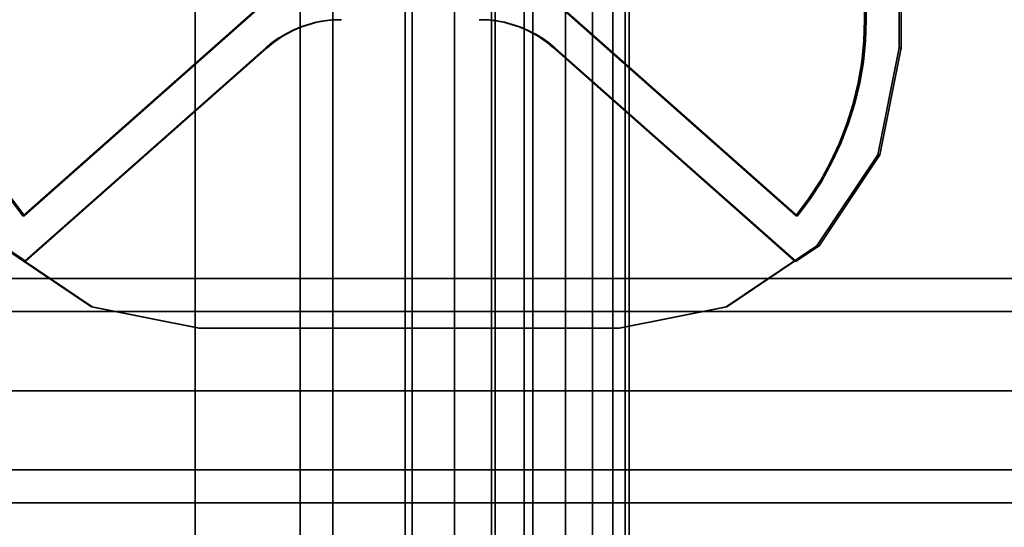
# Model space of a CAD drawing. Extents: x -3515 to 3515, y -3656 to 3516.
# Drawn here: x -28 to 42, y -955 to -919 of the extents above; entities that cross this region are included whole.
import ezdxf

# ---------------------------------------------------------------- set-up
doc = ezdxf.new("R2010")
doc.units = 0
doc.layers.add('001', color=4, linetype='CONTINUOUS')

msp = doc.modelspace()

# ---------------------------------------------------------------- linework, layer by layer
at = {"layer": '001', "color": 0}
for points in [[(0, -866.989373, 463.944471), (0, -1004.175553, 29.317927), (-5.656854, -1006.410031, 30.023221), (-5.656854, -869.246995, 464.576442)], [(5.656854, -869.246995, 464.576442), (5.656854, -1006.410031, 30.023221), (0, -1004.175553, 29.317927), (0, -866.989373, 463.944471)], [(-5.656854, -869.246995, 464.576442), (-5.656854, -1006.410031, 30.023221), (-8, -1011.804538, 31.725952), (-8, -874.697377, 466.102154)], [(8, -874.697377, 466.102154), (8, -1011.804538, 31.725952), (5.656854, -1006.410031, 30.023221), (5.656854, -869.246995, 464.576442)], [(-35.231701, -920.902084, 399.973039), (-33.709332, -928.555753, 399.984171), (-29.373993, -935.04422, 400.015873), (-22.8857, -939.379675, 400.063317), (-15.232235, -940.902084, 400.119282), (14.766962, -940.902084, 400.338646), (22.420427, -939.379675, 400.39461), (28.90872, -935.04422, 400.442055), (33.244059, -928.555753, 400.473756), (34.766428, -920.902084, 400.484888), (34.766428, -890.902084, 400.484888), (33.244059, -883.248415, 400.473756), (28.90872, -876.759948, 400.442055), (22.420427, -872.424493, 400.39461), (14.766962, -870.902084, 400.338646), (-15.232235, -870.902084, 400.119282), (-22.8857, -872.424493, 400.063317), (-29.373993, -876.759948, 400.015873), (-33.709332, -883.248415, 399.984171), (-35.231701, -890.902084, 399.973039)], [(-8, -874.697377, 466.102154), (-8, -1011.804538, 31.725952), (-5.656854, -1017.199045, 33.428682), (-5.656854, -880.147758, 467.627865)], [(5.656854, -880.147758, 467.627865), (5.656854, -1017.199045, 33.428682), (8, -1011.804538, 31.725952), (8, -874.697377, 466.102154)], [(-5.656854, -880.147758, 467.627865), (-5.656854, -1017.199045, 33.428682), (0, -1019.433523, 34.133976), (0, -882.40538, 468.259836)], [(0, -882.40538, 468.259836), (0, -1019.433523, 34.133976), (5.656854, -1017.199045, 33.428682), (5.656854, -880.147758, 467.627865)], [(0, -885.272585, 2440.875), (0, -1161.843124, 2440.875), (-2.193992, -1160.055728, 2441.158096), (-15.5, -1156.686114, 2442.875), (-15.5, -890.429596, 2442.875), (-2.193992, -887.059981, 2441.158096)], [(-15.5, -890.429596, 2469.875), (-15.5, -1156.686114, 2469.875), (-2.193992, -1160.055728, 2471.591904), (0, -1161.843124, 2471.875), (0, -885.272585, 2471.875), (-2.193992, -887.059981, 2471.591904)], [(3.0239, -887.088895, 2441.172828), (3.0239, -1160.026814, 2441.172828), (2.874319, -1160.055728, 2441.158096), (0, -1161.843124, 2440.875), (0, -885.272585, 2440.875), (2.874319, -887.059981, 2441.158096)], [(0, -885.272585, 2471.875), (0, -1161.843124, 2471.875), (2.874319, -1160.055728, 2471.591904), (3.0239, -1160.026814, 2471.577172), (3.0239, -887.088895, 2471.577172), (2.874319, -887.059981, 2471.591904)], [(5.931593, -888.819995, 2442.054867), (5.931593, -1158.295715, 2442.054867), (3.0239, -1160.026814, 2441.172828), (3.0239, -887.088895, 2441.172828)], [(3.0239, -887.088895, 2471.577172), (3.0239, -1160.026814, 2471.577172), (5.931593, -1158.295715, 2470.695133), (5.931593, -888.819995, 2470.695133)], [(8.611339, -891.576767, 2443.487221), (8.611339, -1155.538943, 2443.487221), (8.505648, -1155.595436, 2443.430728), (5.931593, -1158.295715, 2442.054867), (5.931593, -888.819995, 2442.054867), (8.505648, -891.520274, 2443.430728)], [(5.931593, -888.819995, 2470.695133), (5.931593, -1158.295715, 2470.695133), (8.505648, -1155.595436, 2469.319272), (8.611339, -1155.538943, 2469.262779), (8.611339, -891.576767, 2469.262779), (8.505648, -891.520274, 2469.319272)], [(-15.5, -1156.686114, 2469.875), (-15.5, -890.429596, 2469.875), (-15.5, -891.520274, 2469.319272), (-15.5, -895.059981, 2465.779564), (-15.5, -895.52088, 2464.875), (-15.5, -1151.59483, 2464.875), (-15.5, -1152.055728, 2465.779564), (-15.5, -1155.595436, 2469.319272)], [(-15.5, -890.429596, 2442.875), (-15.5, -1156.686114, 2442.875), (-15.5, -1155.595436, 2443.430728), (-15.5, -1152.055728, 2446.970436), (-15.5, -1151.59483, 2447.875), (-15.5, -895.52088, 2447.875), (-15.5, -895.059981, 2446.970436), (-15.5, -891.520274, 2443.430728)], [(34.919982, -920.902084, 379.48545), (34.919982, -890.902084, 379.48545), (34.766428, -890.902084, 400.484888), (34.766428, -920.902084, 400.484888)], [(10.960155, -893.50439, 2445.414845), (10.960155, -1153.611319, 2445.414845), (8.611339, -1155.538943, 2443.487221), (8.611339, -891.576767, 2443.487221)], [(8.611339, -891.576767, 2469.262779), (8.611339, -1155.538943, 2469.262779), (10.960155, -1153.611319, 2467.335155), (10.960155, -893.50439, 2467.335155)], [(12.887779, -895.46415, 2447.763661), (12.887779, -1151.65156, 2447.763661), (12.236796, -1152.055728, 2446.970436), (10.960155, -1153.611319, 2445.414845), (10.960155, -893.50439, 2445.414845), (12.236796, -895.059981, 2446.970436)], [(10.960155, -893.50439, 2467.335155), (10.960155, -1153.611319, 2467.335155), (12.236796, -1152.055728, 2465.779564), (12.887779, -1151.65156, 2464.986339), (12.887779, -895.46415, 2464.986339), (12.236796, -895.059981, 2465.779564)], [(32.303051, -892.902084, 395.466741), (32.420045, -892.902084, 379.467169), (32.420049, -918.904409, 379.467169), (32.303055, -918.904409, 395.466742)], [(-0.5, -895.52088, 2464.875), (-0.5, -1151.59483, 2464.875), (-15.5, -1151.59483, 2464.875), (-15.5, -895.52088, 2464.875)], [(-15.5, -895.52088, 2447.875), (-15.5, -1151.59483, 2447.875), (-0.5, -1151.59483, 2447.875), (-0.5, -895.52088, 2447.875)], [(-0.5, -897.40298, 2460.875), (-0.5, -1149.71273, 2460.875), (-0.5, -1149.783096, 2461.319272), (-0.5, -1151.59483, 2464.875), (-0.5, -895.52088, 2464.875), (-0.5, -897.332614, 2461.319272)], [(-0.5, -895.52088, 2447.875), (-0.5, -1151.59483, 2447.875), (-0.5, -1149.783096, 2451.430728), (-0.5, -1149.71273, 2451.875), (-0.5, -897.40298, 2451.875), (-0.5, -897.332614, 2451.430728)], [(14.320133, -896.829548, 2450.443407), (14.320133, -1150.286161, 2450.443407), (12.887779, -1151.65156, 2447.763661), (12.887779, -895.46415, 2447.763661)], [(12.887779, -895.46415, 2464.986339), (12.887779, -1151.65156, 2464.986339), (14.320133, -1150.286161, 2462.306593), (14.320133, -896.829548, 2462.306593)], [(15.202172, -897.636771, 2453.3511), (15.202172, -1149.478939, 2453.3511), (14.619633, -1149.783096, 2451.430728), (14.320133, -1150.286161, 2450.443407), (14.320133, -896.829548, 2450.443407), (14.619633, -897.332614, 2451.430728)], [(14.320133, -896.829548, 2462.306593), (14.320133, -1150.286161, 2462.306593), (14.619633, -1149.783096, 2461.319272), (15.202172, -1149.478939, 2459.3989), (15.202172, -897.636771, 2459.3989), (14.619633, -897.332614, 2461.319272)], [(-15.5, -1149.71273, 2460.875), (-15.5, -897.40298, 2460.875), (-15.5, -897.878133, 2457.875), (-15.5, -1149.237577, 2457.875)], [(-15.5, -897.40298, 2460.875), (-15.5, -1149.71273, 2460.875), (-0.5, -1149.71273, 2460.875), (-0.5, -897.40298, 2460.875)], [(-15.5, -1149.237577, 2454.875), (-15.5, -897.878133, 2454.875), (-15.5, -897.40298, 2451.875), (-15.5, -1149.71273, 2451.875)], [(-0.5, -897.40298, 2451.875), (-0.5, -1149.71273, 2451.875), (-15.5, -1149.71273, 2451.875), (-15.5, -897.40298, 2451.875)], [(15.5, -898.11571, 2456.375), (15.5, -1149, 2456.375), (15.202172, -1149.478939, 2453.3511), (15.202172, -897.636771, 2453.3511)], [(15.202172, -897.636771, 2459.3989), (15.202172, -1149.478939, 2459.3989), (15.5, -1149, 2456.375), (15.5, -898.11571, 2456.375)], [(-15.5, -897.878133, 2454.875), (-15.5, -1149.237577, 2454.875), (-0.5, -1149.237577, 2454.875), (-0.5, -897.878133, 2454.875)], [(-0.5, -897.878133, 2457.875), (-0.5, -1149.237577, 2457.875), (-15.5, -1149.237577, 2457.875), (-15.5, -897.878133, 2457.875)], [(-0.5, -897.878133, 2454.875), (-0.5, -1149.237577, 2454.875), (-0.5, -1149, 2456.375), (-0.5, -1149.237577, 2457.875), (-0.5, -897.878133, 2457.875), (-0.5, -898.11571, 2456.375)], [(-10.998326, -918.04283, 395.150108), (-10.881332, -918.04283, 379.150536), (-27.676019, -932.891948, 379.027728), (-27.793013, -932.891948, 395.0273)], [(27.400862, -932.891948, 395.430895), (27.517856, -932.891948, 379.431323), (10.723168, -918.04283, 379.308515), (10.606174, -918.04283, 395.308087)], [(-5.723411, -918.923039, 392.191233), (-5.628335, -918.923039, 379.188947), (-5.0497, -918.902084, 379.193178), (-5.144758, -918.902084, 392.192831)], [(4.796479, -918.902084, 392.265524), (4.891537, -918.902084, 379.265872), (5.470171, -918.923039, 379.270103), (5.375094, -918.923039, 392.272389)], [(-8.512038, -919.64499, 392.26158), (-8.416297, -919.64499, 379.168561), (-7.882579, -919.420482, 379.172464), (-7.978113, -919.420482, 392.237267)], [(-7.978113, -919.420482, 392.237267), (-7.882579, -919.420482, 379.172464), (-7.33402, -919.235168, 379.176475), (-7.429383, -919.235168, 392.217988)], [(-7.429383, -919.235168, 392.217988), (-7.33402, -919.235168, 379.176475), (-6.773494, -919.090018, 379.180574), (-6.868724, -919.090018, 392.203845)], [(-6.868724, -919.090018, 392.203845), (-6.773494, -919.090018, 379.180574), (-6.203938, -918.985793, 379.184738), (-6.299072, -918.985793, 392.194911)], [(-6.299072, -918.985793, 392.194911), (-6.203938, -918.985793, 379.184738), (-5.628335, -918.923039, 379.188947), (-5.723411, -918.923039, 392.191233)], [(5.375094, -918.923039, 392.272389), (5.470171, -918.923039, 379.270103), (6.045774, -918.985793, 379.274312), (5.950639, -918.985793, 392.284485)], [(5.950639, -918.985793, 392.284485), (6.045774, -918.985793, 379.274312), (6.61533, -919.090018, 379.278477), (6.5201, -919.090018, 392.301748)], [(6.5201, -919.090018, 392.301748), (6.61533, -919.090018, 379.278477), (7.175856, -919.235168, 379.282576), (7.080492, -919.235168, 392.324089)], [(7.080492, -919.235168, 392.324089), (7.175856, -919.235168, 379.282576), (7.724415, -919.420482, 379.286587), (7.628881, -919.420482, 392.35139)], [(7.628881, -919.420482, 392.35139), (7.724415, -919.420482, 379.286587), (8.258134, -919.64499, 379.29049), (8.162393, -919.64499, 392.383509)], [(32.303055, -918.904409, 395.466742), (32.420049, -918.904409, 379.467169), (32.371733, -920.414297, 379.466816), (32.254739, -920.414297, 395.466388)], [(-9.99749, -920.540925, 392.363323), (-9.900927, -920.540925, 379.157705), (-9.428122, -920.206682, 379.161162), (-9.524378, -920.206682, 392.324774)], [(-9.524378, -920.206682, 392.324774), (-9.428122, -920.206682, 379.161162), (-8.932379, -919.907515, 379.164787), (-9.028361, -919.907515, 392.2908)], [(-9.028361, -919.907515, 392.2908), (-8.932379, -919.907515, 379.164787), (-8.416297, -919.64499, 379.168561), (-8.512038, -919.64499, 392.26158)], [(8.162393, -919.64499, 392.383509), (8.258134, -919.64499, 379.29049), (8.774216, -919.907515, 379.294263), (8.678234, -919.907515, 392.420276)], [(8.678234, -919.907515, 392.420276), (8.774216, -919.907515, 379.294263), (9.269958, -920.206682, 379.297888), (9.173701, -920.206682, 392.4615)], [(9.173701, -920.206682, 392.4615), (9.269958, -920.206682, 379.297888), (9.742763, -920.540925, 379.301346), (9.646199, -920.540925, 392.506964)], [(-10.348318, -920.908491, 379.154433), (-10.445219, -920.908491, 392.406247), (-27.689247, -936.14146, 394.194703), (-27.578347, -936.14146, 379.028442)], [(-10.445219, -920.908491, 392.406247), (-10.348318, -920.908491, 379.154433), (-9.900927, -920.540925, 379.157705), (-9.99749, -920.540925, 392.363323)], [(9.646199, -920.540925, 392.506964), (9.742763, -920.540925, 379.301346), (10.190154, -920.908491, 379.304617), (10.093252, -920.908491, 392.556431)], [(10.093252, -920.908491, 392.556431), (10.190154, -920.908491, 379.304617), (27.420183, -936.14146, 379.430609), (27.309282, -936.14146, 394.59687)], [(32.254739, -920.414297, 395.466388), (32.371733, -920.414297, 379.466816), (32.221234, -921.917443, 379.465715), (32.10424, -921.917443, 395.465288)], [(33.244059, -928.555753, 400.473756), (33.397614, -928.555753, 379.474318), (34.919982, -920.902084, 379.48545), (34.766428, -920.902084, 400.484888)], [(32.10424, -921.917443, 395.465288), (32.221234, -921.917443, 379.465715), (31.969246, -923.406937, 379.463873), (31.852252, -923.406937, 395.463445)], [(31.852252, -923.406937, 395.463445), (31.969246, -923.406937, 379.463873), (31.616925, -924.875937, 379.461297), (31.499931, -924.875937, 395.460869)], [(31.499931, -924.875937, 395.460869), (31.616925, -924.875937, 379.461297), (31.165891, -926.317691, 379.457998), (31.048897, -926.317691, 395.457571)], [(31.048897, -926.317691, 395.457571), (31.165891, -926.317691, 379.457998), (30.618217, -927.725573, 379.453994), (30.501223, -927.725573, 395.453566)], [(30.501223, -927.725573, 395.453566), (30.618217, -927.725573, 379.453994), (29.976419, -929.093115, 379.449301), (29.859425, -929.093115, 395.448873)], [(28.90872, -935.04422, 400.442055), (29.062275, -935.04422, 379.442616), (33.397614, -928.555753, 379.474318), (33.244059, -928.555753, 400.473756)], [(29.859425, -929.093115, 395.448873), (29.976419, -929.093115, 379.449301), (29.243447, -930.414031, 379.443941), (29.126453, -930.414031, 395.443513)], [(29.126453, -930.414031, 395.443513), (29.243447, -930.414031, 379.443941), (28.422668, -931.682251, 379.437939), (28.305674, -931.682251, 395.437511)], [(-27.793013, -932.891948, 395.0273), (-27.676019, -932.891948, 379.027728), (-28.580832, -931.682251, 379.021111), (-28.697826, -931.682251, 395.020684)], [(28.305674, -931.682251, 395.437511), (28.422668, -931.682251, 379.437939), (27.517856, -932.891948, 379.431323), (27.400862, -932.891948, 395.430895)], [(-29.373993, -935.04422, 400.015873), (-29.220438, -935.04422, 379.016434), (-27.578347, -936.14146, 379.028442), (-27.689247, -936.14146, 394.194703), (-22.846021, -939.379675, 394.637112), (-22.8857, -939.379675, 400.063317)], [(22.420427, -939.379675, 400.39461), (22.460105, -939.379675, 394.968405), (27.309282, -936.14146, 394.59687), (27.420183, -936.14146, 379.430609), (29.062275, -935.04422, 379.442616), (28.90872, -935.04422, 400.442055)], [(0, -939.717642, 3236.343146), (-832.19073, -939.717642, 3236.343146), (-832.19073, -937.374497, 3242), (0, -937.374497, 3242)], [(0, -937.374497, 3242), (-832.19073, -937.374497, 3242), (-832.19073, -939.717642, 3247.656854), (0, -939.717642, 3247.656854)], [(0, -937.374497, 3242), (832.19073, -937.374497, 3242), (832.19073, -939.717642, 3236.343146), (0, -939.717642, 3236.343146)], [(0, -939.717642, 3247.656854), (832.19073, -939.717642, 3247.656854), (832.19073, -937.374497, 3242), (0, -937.374497, 3242)], [(0, -951.031351, 3236.343146), (0, -953.374497, 3242), (0, -951.031351, 3247.656854), (0, -945.374497, 3250), (0, -939.717642, 3247.656854), (0, -937.374497, 3242), (0, -939.717642, 3236.343146), (0, -945.374497, 3234)], [(0, -945.374497, 3234), (0, -939.717642, 3236.343146), (0, -937.374497, 3242), (0, -939.717642, 3247.656854), (0, -945.374497, 3250), (0, -951.031351, 3247.656854), (0, -953.374497, 3242), (0, -951.031351, 3236.343146)], [(0, -945.374497, 3234), (-832.19073, -945.374497, 3234), (-832.19073, -939.717642, 3236.343146), (0, -939.717642, 3236.343146)], [(0, -939.717642, 3247.656854), (-832.19073, -939.717642, 3247.656854), (-832.19073, -945.374497, 3250), (0, -945.374497, 3250)], [(-22.8857, -939.379675, 400.063317), (-22.846021, -939.379675, 394.637112), (-15.193956, -940.902084, 394.88441), (-15.232235, -940.902084, 400.119282)], [(0, -939.717642, 3236.343146), (832.19073, -939.717642, 3236.343146), (832.19073, -945.374497, 3234), (0, -945.374497, 3234)], [(0, -945.374497, 3250), (832.19073, -945.374497, 3250), (832.19073, -939.717642, 3247.656854), (0, -939.717642, 3247.656854)], [(14.766962, -940.902084, 400.338646), (14.805242, -940.902084, 395.103774), (22.460105, -939.379675, 394.968405), (22.420427, -939.379675, 400.39461)], [(-15.193956, -940.902084, 394.88441), (14.805242, -940.902084, 395.103774), (14.766962, -940.902084, 400.338646), (-15.232235, -940.902084, 400.119282)], [(0, -951.031351, 3236.343146), (-832.19073, -951.031351, 3236.343146), (-832.19073, -945.374497, 3234), (0, -945.374497, 3234)], [(0, -945.374497, 3250), (-832.19073, -945.374497, 3250), (-832.19073, -951.031351, 3247.656854), (0, -951.031351, 3247.656854)], [(0, -945.374497, 3234), (832.19073, -945.374497, 3234), (832.19073, -951.031351, 3236.343146), (0, -951.031351, 3236.343146)], [(0, -951.031351, 3247.656854), (832.19073, -951.031351, 3247.656854), (832.19073, -945.374497, 3250), (0, -945.374497, 3250)], [(0, -953.374497, 3242), (-832.19073, -953.374497, 3242), (-832.19073, -951.031351, 3236.343146), (0, -951.031351, 3236.343146)], [(0, -951.031351, 3247.656854), (-832.19073, -951.031351, 3247.656854), (-832.19073, -953.374497, 3242), (0, -953.374497, 3242)], [(0, -951.031351, 3236.343146), (832.19073, -951.031351, 3236.343146), (832.19073, -953.374497, 3242), (0, -953.374497, 3242)], [(0, -953.374497, 3242), (832.19073, -953.374497, 3242), (832.19073, -951.031351, 3247.656854), (0, -951.031351, 3247.656854)]]:
    msp.add_polyline3d(points, close=True, dxfattribs=at)
for points in [[(-28.617667, -880.007576, 395.02127), (-27.695341, -878.791334, 395.028014), (-27.695341, -878.999605, 395.028014), (-10.998326, -893.761338, 395.150108), (-11.388396, -894.054074, 395.147256), (-11.748091, -894.38342, 395.144625), (-12.073989, -894.746244, 395.142242), (-12.362989, -895.139093, 395.140129), (-12.612343, -895.55823, 395.138306), (-12.819677, -895.999667, 395.13679), (-12.983019, -896.459204, 395.135595), (-13.100815, -896.932469, 395.134734), (-13.171943, -897.414959, 395.134214), (-13.195728, -897.902084, 395.13404), (-13.195728, -913.902084, 395.13404), (-12.612343, -916.245938, 395.138306), (-10.998326, -918.04283, 395.150108), (-27.793013, -932.891948, 395.0273), (-28.697826, -931.682251, 395.020684)], [(-28.580832, -931.682251, 379.021111), (-27.676019, -932.891948, 379.027728), (-10.881332, -918.04283, 379.150536), (-12.495349, -916.245938, 379.138733), (-13.078734, -913.902084, 379.134468), (-13.078734, -897.902084, 379.134468), (-13.054949, -897.414959, 379.134641), (-12.983821, -896.932469, 379.135162), (-12.866025, -896.459204, 379.136023), (-12.702683, -895.999667, 379.137217), (-12.495349, -895.55823, 379.138733), (-12.245995, -895.139093, 379.140557), (-11.956995, -894.746244, 379.14267), (-11.631097, -894.38342, 379.145053), (-11.271402, -894.054074, 379.147683), (-10.881332, -893.761338, 379.150536), (-27.578347, -878.999605, 379.028442), (-27.578347, -878.791334, 379.028442), (-28.500673, -880.007576, 379.021697)], [(34.919982, -890.902084, 379.48545), (34.919982, -920.902084, 379.48545), (33.397614, -928.555753, 379.474318), (29.062275, -935.04422, 379.442616), (27.420183, -936.14146, 379.430609), (10.190154, -920.908491, 379.304617), (9.742763, -920.540925, 379.301346), (9.269958, -920.206682, 379.297888), (8.774216, -919.907515, 379.294263), (8.258134, -919.64499, 379.29049), (7.724415, -919.420482, 379.286587), (7.175856, -919.235168, 379.282576), (6.61533, -919.090018, 379.278477), (6.045774, -918.985793, 379.274312), (5.470171, -918.923039, 379.270103), (4.891537, -918.902084, 379.265872)], [(32.303051, -892.902084, 395.466741), (32.303055, -918.904409, 395.466742), (32.254739, -920.414297, 395.466388), (32.10424, -921.917443, 395.465288), (31.852252, -923.406937, 395.463445), (31.499931, -924.875937, 395.460869), (31.048897, -926.317691, 395.457571), (30.501223, -927.725573, 395.453566), (29.859425, -929.093115, 395.448873), (29.126453, -930.414031, 395.443513), (28.305674, -931.682251, 395.437511), (27.400862, -932.891948, 395.430895), (10.606174, -918.04283, 395.308087)], [(10.723168, -918.04283, 379.308515), (27.517856, -932.891948, 379.431323), (28.422668, -931.682251, 379.437939), (29.243447, -930.414031, 379.443941), (29.976419, -929.093115, 379.449301), (30.618217, -927.725573, 379.453994), (31.165891, -926.317691, 379.457998), (31.616925, -924.875937, 379.461297), (31.969246, -923.406937, 379.463873), (32.221234, -921.917443, 379.465715), (32.371733, -920.414297, 379.466816), (32.420049, -918.904409, 379.467169), (32.420045, -892.902084, 379.467169)], [(-5.0497, -918.902084, 379.193178), (-5.628335, -918.923039, 379.188947), (-6.203938, -918.985793, 379.184738), (-6.773494, -919.090018, 379.180574), (-7.33402, -919.235168, 379.176475), (-7.882579, -919.420482, 379.172464), (-8.416297, -919.64499, 379.168561), (-8.932379, -919.907515, 379.164787), (-9.428122, -920.206682, 379.161162), (-9.900927, -920.540925, 379.157705), (-10.348318, -920.908491, 379.154433), (-27.578347, -936.14146, 379.028442), (-29.220438, -935.04422, 379.016434)], [(4.796479, -918.902084, 392.265524), (5.375094, -918.923039, 392.272389), (5.950639, -918.985793, 392.284485), (6.5201, -919.090018, 392.301748), (7.080492, -919.235168, 392.324089), (7.628881, -919.420482, 392.35139), (8.162393, -919.64499, 392.383509), (8.678234, -919.907515, 392.420276), (9.173701, -920.206682, 392.4615), (9.646199, -920.540925, 392.506964), (10.093252, -920.908491, 392.556431), (27.309282, -936.14146, 394.59687), (22.460105, -939.379675, 394.968405), (14.805242, -940.902084, 395.103774), (-15.193956, -940.902084, 394.88441), (-22.846021, -939.379675, 394.637112), (-27.689247, -936.14146, 394.194703), (-10.445219, -920.908491, 392.406247), (-9.99749, -920.540925, 392.363323), (-9.524378, -920.206682, 392.324774), (-9.028361, -919.907515, 392.2908), (-8.512038, -919.64499, 392.26158), (-7.978113, -919.420482, 392.237267), (-7.429383, -919.235168, 392.217988), (-6.868724, -919.090018, 392.203845), (-6.299072, -918.985793, 392.194911), (-5.723411, -918.923039, 392.191233), (-5.144758, -918.902084, 392.192831)]]:
    msp.add_polyline3d(points, dxfattribs=at)

doc.saveas('drawing.dxf')
